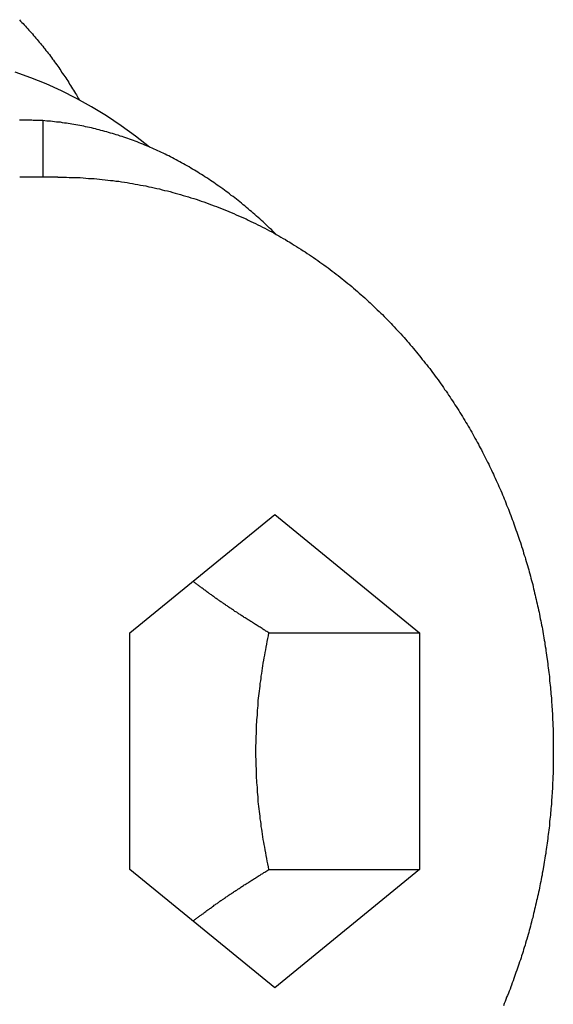
# Model space of a CAD drawing. Extents: x 0 to 420, y 0 to 297.
# Drawn here: x 81 to 81, y 66 to 66 of the extents above; entities that cross this region are included whole.
import ezdxf

# ---------------------------------------------------------------- set-up
doc = ezdxf.new("R2010")
doc.units = 0
doc.layers.add('VISIBLE_ISO_', color=7, linetype='CONTINUOUS')

msp = doc.modelspace()

# ---------------------------------------------------------------- linework, layer by layer
at = {"layer": 'VISIBLE_ISO_', "color": 7, "linetype": 'CONTINUOUS'}
for p, q in [((80.62247, 66.02437), (80.62247, 66.00139)), ((80.6286, 66.00139), (80.61304, 66.00139)), ((80.65783, 65.81617), (80.71675, 65.86428)), ((80.71675, 65.86428), (80.77568, 65.81617)), ((80.65783, 65.71994), (80.65783, 65.81617)), ((80.71439, 65.81617), (80.77568, 65.81617)), ((80.77568, 65.81617), (80.77568, 65.71994)), ((80.71675, 65.67183), (80.65783, 65.71994)), ((80.71439, 65.71994), (80.77568, 65.71994)), ((80.77568, 65.71994), (80.71675, 65.67183))]:
    msp.add_line(p, q, dxfattribs=at)
at = {"layer": 'VISIBLE_ISO_', "color": 7}
for points in [[(80.6129, 66.0654, 0), (80.6134, 66.0648, 0), (80.6139, 66.0643, 0), (80.6144, 66.0638, 0), (80.6149, 66.0633, 0), (80.6154, 66.0628, 0), (80.6158, 66.0622, 0), (80.6163, 66.0617, 0), (80.6168, 66.0612, 0), (80.6173, 66.0606, 0), (80.6178, 66.0601, 0), (80.6182, 66.0596, 0), (80.6187, 66.059, 0), (80.6192, 66.0585, 0), (80.6196, 66.0579, 0), (80.6201, 66.0574, 0), (80.6206, 66.0568, 0), (80.621, 66.0563, 0), (80.6215, 66.0557, 0), (80.6219, 66.0552, 0), (80.6224, 66.0546, 0), (80.6228, 66.054, 0), (80.6233, 66.0535, 0), (80.6237, 66.0529, 0), (80.6242, 66.0523, 0), (80.6246, 66.0518, 0), (80.6251, 66.0512, 0), (80.6255, 66.0506, 0), (80.6259, 66.05, 0), (80.6264, 66.0494, 0), (80.6268, 66.0489, 0), (80.6272, 66.0483, 0), (80.6276, 66.0477, 0), (80.6281, 66.0471, 0), (80.6285, 66.0465, 0), (80.6289, 66.0459, 0), (80.6293, 66.0453, 0), (80.6297, 66.0447, 0), (80.6301, 66.0441, 0), (80.6305, 66.0435, 0), (80.631, 66.0429, 0), (80.6314, 66.0423, 0), (80.6318, 66.0417, 0), (80.6322, 66.0411, 0), (80.6326, 66.0405, 0), (80.633, 66.0399, 0), (80.6333, 66.0392, 0), (80.6337, 66.0386, 0), (80.6341, 66.038, 0), (80.6345, 66.0373, 0), (80.6349, 66.0367, 0), (80.6353, 66.0361, 0), (80.6357, 66.0354, 0), (80.6361, 66.0348, 0), (80.6365, 66.0341, 0), (80.6368, 66.0335, 0), (80.6372, 66.0328, 0)], [(80.6286, 66.0014, 0), (80.6297, 66.0014, 0), (80.6309, 66.0014, 0), (80.632, 66.0014, 0), (80.6331, 66.0013, 0), (80.6343, 66.0013, 0), (80.6354, 66.0013, 0), (80.6365, 66.0012, 0), (80.6376, 66.0012, 0), (80.6388, 66.0011, 0), (80.6399, 66.001, 0), (80.641, 66.0009, 0), (80.6421, 66.0009, 0), (80.6433, 66.0008, 0), (80.6444, 66.0007, 0), (80.6455, 66.0006, 0), (80.6466, 66.0005, 0), (80.6478, 66.0003, 0), (80.6489, 66.0002, 0), (80.65, 66.0001, 0), (80.6511, 66, 0), (80.6522, 65.9998, 0), (80.6534, 65.9997, 0), (80.6545, 65.9995, 0), (80.6556, 65.9993, 0), (80.6567, 65.9992, 0), (80.6578, 65.999, 0), (80.6589, 65.9988, 0), (80.66, 65.9986, 0), (80.6611, 65.9984, 0), (80.6622, 65.9982, 0), (80.6633, 65.998, 0), (80.6644, 65.9978, 0), (80.6655, 65.9975, 0), (80.6666, 65.9973, 0), (80.6677, 65.9971, 0), (80.6688, 65.9968, 0), (80.6699, 65.9966, 0), (80.671, 65.9963, 0), (80.672, 65.996, 0), (80.6731, 65.9958, 0), (80.6742, 65.9955, 0), (80.6753, 65.9952, 0), (80.6763, 65.9949, 0), (80.6774, 65.9946, 0), (80.6785, 65.9943, 0), (80.6795, 65.994, 0), (80.6806, 65.9937, 0), (80.6817, 65.9934, 0), (80.6827, 65.993, 0), (80.6838, 65.9927, 0), (80.6848, 65.9924, 0), (80.6859, 65.992, 0), (80.6869, 65.9917, 0), (80.6879, 65.9913, 0), (80.689, 65.9909, 0), (80.69, 65.9906, 0), (80.691, 65.9902, 0), (80.6921, 65.9898, 0), (80.6931, 65.9894, 0), (80.6941, 65.989, 0), (80.6951, 65.9886, 0), (80.6961, 65.9882, 0), (80.6971, 65.9878, 0), (80.6981, 65.9874, 0), (80.6991, 65.987, 0), (80.7001, 65.9866, 0), (80.7011, 65.9861, 0), (80.7021, 65.9857, 0), (80.7031, 65.9853, 0), (80.7041, 65.9848, 0), (80.7051, 65.9844, 0), (80.706, 65.9839, 0), (80.707, 65.9834, 0), (80.708, 65.983, 0), (80.7089, 65.9825, 0), (80.7099, 65.982, 0), (80.7109, 65.9816, 0), (80.7118, 65.9811, 0), (80.7128, 65.9806, 0), (80.7137, 65.9801, 0), (80.7146, 65.9796, 0), (80.7156, 65.9791, 0), (80.7165, 65.9786, 0), (80.7174, 65.9781, 0), (80.7184, 65.9775, 0), (80.7193, 65.977, 0), (80.7202, 65.9765, 0), (80.7211, 65.976, 0), (80.722, 65.9754, 0), (80.7229, 65.9749, 0), (80.7238, 65.9743, 0), (80.7247, 65.9738, 0), (80.7256, 65.9732, 0), (80.7265, 65.9727, 0), (80.7274, 65.9721, 0), (80.7283, 65.9715, 0), (80.7291, 65.971, 0), (80.73, 65.9704, 0), (80.7309, 65.9698, 0), (80.7317, 65.9693, 0), (80.7326, 65.9687, 0), (80.7335, 65.9681, 0), (80.7343, 65.9675, 0), (80.7351, 65.9669, 0), (80.736, 65.9663, 0), (80.7368, 65.9657, 0), (80.7377, 65.9651, 0), (80.7385, 65.9645, 0), (80.7393, 65.9639, 0), (80.7401, 65.9632, 0), (80.7409, 65.9626, 0), (80.7417, 65.962, 0), (80.7426, 65.9614, 0), (80.7434, 65.9607, 0), (80.7442, 65.9601, 0), (80.7449, 65.9595, 0), (80.7457, 65.9588, 0), (80.7465, 65.9582, 0), (80.7473, 65.9576, 0), (80.7481, 65.9569, 0), (80.7488, 65.9563, 0), (80.7496, 65.9556, 0), (80.7504, 65.9549, 0), (80.7511, 65.9543, 0), (80.7519, 65.9536, 0), (80.7526, 65.953, 0), (80.7534, 65.9523, 0), (80.7541, 65.9516, 0), (80.7549, 65.9509, 0), (80.7556, 65.9503, 0), (80.7563, 65.9496, 0), (80.757, 65.9489, 0), (80.7578, 65.9482, 0), (80.7585, 65.9475, 0), (80.7592, 65.9468, 0), (80.7599, 65.9461, 0), (80.7606, 65.9455, 0), (80.7613, 65.9448, 0), (80.762, 65.9441, 0), (80.7627, 65.9434, 0), (80.7634, 65.9426, 0), (80.7641, 65.9419, 0), (80.7647, 65.9412, 0), (80.7654, 65.9405, 0), (80.7661, 65.9398, 0), (80.7667, 65.9391, 0), (80.7674, 65.9384, 0), (80.7681, 65.9377, 0), (80.7687, 65.9369, 0), (80.7694, 65.9362, 0), (80.77, 65.9355, 0), (80.7707, 65.9347, 0), (80.7713, 65.934, 0), (80.7719, 65.9333, 0), (80.7726, 65.9325, 0), (80.7732, 65.9318, 0), (80.7738, 65.9311, 0), (80.7744, 65.9303, 0), (80.775, 65.9296, 0), (80.7756, 65.9288, 0), (80.7762, 65.9281, 0), (80.7768, 65.9273, 0), (80.7774, 65.9266, 0), (80.778, 65.9258, 0), (80.7786, 65.9251, 0), (80.7792, 65.9243, 0), (80.7798, 65.9236, 0), (80.7804, 65.9228, 0), (80.7809, 65.922, 0), (80.7815, 65.9213, 0), (80.7821, 65.9205, 0), (80.7826, 65.9198, 0), (80.7832, 65.919, 0), (80.7838, 65.9182, 0), (80.7843, 65.9174, 0), (80.7849, 65.9167, 0), (80.7854, 65.9159, 0), (80.7859, 65.9151, 0), (80.7865, 65.9144, 0), (80.787, 65.9136, 0), (80.7875, 65.9128, 0), (80.7881, 65.912, 0), (80.7886, 65.9112, 0), (80.7891, 65.9105, 0), (80.7896, 65.9097, 0), (80.7901, 65.9089, 0), (80.7906, 65.9081, 0), (80.7911, 65.9073, 0), (80.7916, 65.9065, 0), (80.7921, 65.9057, 0), (80.7926, 65.9049, 0), (80.7931, 65.9041, 0), (80.7936, 65.9033, 0), (80.7941, 65.9025, 0), (80.7945, 65.9017, 0), (80.795, 65.901, 0), (80.7955, 65.9002, 0), (80.796, 65.8993, 0), (80.7964, 65.8985, 0), (80.7969, 65.8977, 0), (80.7973, 65.8969, 0), (80.7978, 65.8961, 0), (80.7982, 65.8953, 0), (80.7987, 65.8945, 0), (80.7991, 65.8937, 0), (80.7996, 65.8929, 0), (80.8, 65.8921, 0), (80.8004, 65.8913, 0), (80.8009, 65.8905, 0), (80.8013, 65.8896, 0), (80.8017, 65.8888, 0), (80.8021, 65.888, 0), (80.8025, 65.8872, 0), (80.8029, 65.8864, 0), (80.8033, 65.8856, 0), (80.8038, 65.8847, 0), (80.8042, 65.8839, 0), (80.8045, 65.8831, 0), (80.8049, 65.8823, 0), (80.8053, 65.8814, 0), (80.8057, 65.8806, 0), (80.8061, 65.8798, 0), (80.8065, 65.879, 0), (80.8069, 65.8781, 0), (80.8072, 65.8773, 0), (80.8076, 65.8765, 0), (80.808, 65.8756, 0), (80.8083, 65.8748, 0), (80.8087, 65.874, 0), (80.8091, 65.8731, 0), (80.8094, 65.8723, 0), (80.8098, 65.8715, 0), (80.8101, 65.8706, 0), (80.8105, 65.8698, 0), (80.8108, 65.869, 0), (80.8111, 65.8681, 0), (80.8115, 65.8673, 0), (80.8118, 65.8664, 0), (80.8121, 65.8656, 0), (80.8124, 65.8648, 0), (80.8128, 65.8639, 0), (80.8131, 65.8631, 0), (80.8134, 65.8622, 0), (80.8137, 65.8614, 0), (80.814, 65.8605, 0), (80.8143, 65.8597, 0), (80.8146, 65.8588, 0), (80.8149, 65.858, 0), (80.8152, 65.8571, 0), (80.8155, 65.8563, 0), (80.8158, 65.8555, 0), (80.8161, 65.8546, 0), (80.8164, 65.8538, 0), (80.8167, 65.8529, 0), (80.817, 65.852, 0), (80.8172, 65.8512, 0), (80.8175, 65.8503, 0), (80.8178, 65.8495, 0), (80.818, 65.8486, 0), (80.8183, 65.8478, 0), (80.8186, 65.8469, 0), (80.8188, 65.8461, 0), (80.8191, 65.8452, 0), (80.8193, 65.8444, 0), (80.8196, 65.8435, 0), (80.8198, 65.8426, 0), (80.8201, 65.8418, 0), (80.8203, 65.8409, 0), (80.8205, 65.8401, 0), (80.8208, 65.8392, 0), (80.821, 65.8384, 0), (80.8212, 65.8375, 0), (80.8215, 65.8366, 0), (80.8217, 65.8358, 0), (80.8219, 65.8349, 0), (80.8221, 65.834, 0), (80.8223, 65.8332, 0), (80.8225, 65.8323, 0), (80.8227, 65.8315, 0), (80.8229, 65.8306, 0), (80.8231, 65.8297, 0), (80.8233, 65.8289, 0), (80.8235, 65.828, 0), (80.8237, 65.8271, 0), (80.8239, 65.8263, 0), (80.8241, 65.8254, 0), (80.8243, 65.8245, 0), (80.8245, 65.8237, 0), (80.8246, 65.8228, 0), (80.8248, 65.8219, 0), (80.825, 65.8211, 0), (80.8252, 65.8202, 0), (80.8253, 65.8193, 0), (80.8255, 65.8184, 0), (80.8257, 65.8176, 0), (80.8258, 65.8167, 0), (80.826, 65.8158, 0), (80.8261, 65.815, 0), (80.8263, 65.8141, 0), (80.8264, 65.8132, 0), (80.8266, 65.8124, 0), (80.8267, 65.8115, 0), (80.8268, 65.8106, 0), (80.827, 65.8097, 0), (80.8271, 65.8089, 0), (80.8272, 65.808, 0), (80.8273, 65.8071, 0), (80.8275, 65.8062, 0), (80.8276, 65.8054, 0), (80.8277, 65.8045, 0), (80.8278, 65.8036, 0), (80.8279, 65.8027, 0), (80.828, 65.8019, 0), (80.8282, 65.801, 0), (80.8283, 65.8001, 0), (80.8284, 65.7992, 0), (80.8285, 65.7984, 0), (80.8285, 65.7975, 0), (80.8286, 65.7966, 0), (80.8287, 65.7957, 0), (80.8288, 65.7949, 0), (80.8289, 65.794, 0), (80.829, 65.7931, 0), (80.8291, 65.7922, 0), (80.8291, 65.7913, 0), (80.8292, 65.7905, 0), (80.8293, 65.7896, 0), (80.8293, 65.7887, 0), (80.8294, 65.7878, 0), (80.8295, 65.787, 0), (80.8295, 65.7861, 0), (80.8296, 65.7852, 0), (80.8296, 65.7843, 0), (80.8297, 65.7834, 0), (80.8297, 65.7826, 0), (80.8298, 65.7817, 0), (80.8298, 65.7808, 0), (80.8299, 65.7799, 0), (80.8299, 65.779, 0), (80.8299, 65.7782, 0), (80.83, 65.7773, 0), (80.83, 65.7764, 0), (80.83, 65.7755, 0), (80.83, 65.7747, 0), (80.83, 65.7738, 0), (80.8301, 65.7729, 0), (80.8301, 65.772, 0), (80.8301, 65.7711, 0), (80.8301, 65.7703, 0), (80.8301, 65.7694, 0), (80.8301, 65.7685, 0), (80.8301, 65.7676, 0), (80.8301, 65.7667, 0), (80.8301, 65.7659, 0), (80.8301, 65.765, 0), (80.8301, 65.7641, 0), (80.8301, 65.7632, 0), (80.8301, 65.7623, 0), (80.83, 65.7615, 0), (80.83, 65.7606, 0), (80.83, 65.7597, 0), (80.83, 65.7588, 0), (80.8299, 65.7579, 0), (80.8299, 65.7571, 0), (80.8299, 65.7562, 0), (80.8298, 65.7553, 0), (80.8298, 65.7544, 0), (80.8297, 65.7535, 0), (80.8297, 65.7527, 0), (80.8296, 65.7518, 0), (80.8296, 65.7509, 0), (80.8295, 65.75, 0), (80.8295, 65.7492, 0), (80.8294, 65.7483, 0), (80.8293, 65.7474, 0), (80.8293, 65.7465, 0), (80.8292, 65.7456, 0), (80.8291, 65.7448, 0), (80.8291, 65.7439, 0), (80.829, 65.743, 0), (80.8289, 65.7421, 0), (80.8288, 65.7413, 0), (80.8287, 65.7404, 0), (80.8286, 65.7395, 0), (80.8286, 65.7386, 0), (80.8285, 65.7377, 0), (80.8284, 65.7369, 0), (80.8283, 65.736, 0), (80.8282, 65.7351, 0), (80.828, 65.7342, 0), (80.8279, 65.7334, 0), (80.8278, 65.7325, 0), (80.8277, 65.7316, 0), (80.8276, 65.7307, 0), (80.8275, 65.7299, 0), (80.8273, 65.729, 0), (80.8272, 65.7281, 0), (80.8271, 65.7273, 0), (80.827, 65.7264, 0), (80.8268, 65.7255, 0), (80.8267, 65.7246, 0), (80.8265, 65.7238, 0), (80.8264, 65.7229, 0), (80.8263, 65.722, 0), (80.8261, 65.7211, 0), (80.826, 65.7203, 0), (80.8258, 65.7194, 0), (80.8256, 65.7185, 0), (80.8255, 65.7177, 0), (80.8253, 65.7168, 0), (80.8252, 65.7159, 0), (80.825, 65.7151, 0), (80.8248, 65.7142, 0), (80.8246, 65.7133, 0), (80.8245, 65.7125, 0), (80.8243, 65.7116, 0), (80.8241, 65.7107, 0), (80.8239, 65.7098, 0), (80.8237, 65.709, 0), (80.8235, 65.7081, 0), (80.8233, 65.7073, 0), (80.8231, 65.7064, 0), (80.8229, 65.7055, 0), (80.8227, 65.7047, 0), (80.8225, 65.7038, 0), (80.8223, 65.7029, 0), (80.8221, 65.7021, 0), (80.8219, 65.7012, 0), (80.8217, 65.7003, 0), (80.8214, 65.6995, 0), (80.8212, 65.6986, 0), (80.821, 65.6978, 0), (80.8208, 65.6969, 0), (80.8205, 65.696, 0), (80.8203, 65.6952, 0), (80.8201, 65.6943, 0), (80.8198, 65.6935, 0), (80.8196, 65.6926, 0), (80.8193, 65.6917, 0), (80.8191, 65.6909, 0), (80.8188, 65.69, 0), (80.8186, 65.6892, 0), (80.8183, 65.6883, 0), (80.818, 65.6875, 0), (80.8178, 65.6866, 0), (80.8175, 65.6858, 0), (80.8172, 65.6849, 0), (80.817, 65.6841, 0), (80.8167, 65.6832, 0), (80.8164, 65.6824, 0), (80.8161, 65.6815, 0), (80.8158, 65.6806, 0), (80.8155, 65.6798, 0), (80.8152, 65.679, 0), (80.8149, 65.6781, 0), (80.8146, 65.6773, 0), (80.8143, 65.6764, 0), (80.814, 65.6756, 0), (80.8137, 65.6747, 0), (80.8134, 65.6739, 0), (80.8131, 65.673, 0), (80.8128, 65.6722, 0), (80.8125, 65.6713, 0), (80.8121, 65.6705, 0), (80.8118, 65.6697, 0), (80.8115, 65.6688, 0), (80.8111, 65.668, 0), (80.8108, 65.6671, 0), (80.8105, 65.6663, 0), (80.8101, 65.6655, 0), (80.8098, 65.6646, 0)], [(80.7144, 65.8162, 0), (80.714, 65.8164, 0), (80.7136, 65.8167, 0), (80.7132, 65.8169, 0), (80.7128, 65.8172, 0), (80.7124, 65.8174, 0), (80.712, 65.8177, 0), (80.7116, 65.8179, 0), (80.7112, 65.8182, 0), (80.7108, 65.8184, 0), (80.7104, 65.8186, 0), (80.71, 65.8189, 0), (80.7096, 65.8191, 0), (80.7092, 65.8194, 0), (80.7089, 65.8196, 0), (80.7085, 65.8198, 0), (80.7081, 65.8201, 0), (80.7077, 65.8203, 0), (80.7074, 65.8206, 0), (80.707, 65.8208, 0), (80.7066, 65.821, 0), (80.7063, 65.8213, 0), (80.7059, 65.8215, 0), (80.7055, 65.8217, 0), (80.7052, 65.822, 0), (80.7048, 65.8222, 0), (80.7044, 65.8224, 0), (80.7041, 65.8226, 0), (80.7037, 65.8229, 0), (80.7034, 65.8231, 0), (80.703, 65.8233, 0), (80.7027, 65.8236, 0), (80.7023, 65.8238, 0), (80.702, 65.824, 0), (80.7017, 65.8242, 0), (80.7013, 65.8245, 0), (80.701, 65.8247, 0), (80.7006, 65.8249, 0), (80.7003, 65.8251, 0), (80.7, 65.8254, 0), (80.6996, 65.8256, 0), (80.6993, 65.8258, 0), (80.699, 65.826, 0), (80.6987, 65.8262, 0), (80.6983, 65.8265, 0), (80.698, 65.8267, 0), (80.6977, 65.8269, 0), (80.6974, 65.8271, 0), (80.697, 65.8273, 0), (80.6967, 65.8275, 0), (80.6964, 65.8278, 0), (80.6961, 65.828, 0), (80.6958, 65.8282, 0), (80.6955, 65.8284, 0), (80.6952, 65.8286, 0), (80.6949, 65.8288, 0), (80.6945, 65.8291, 0), (80.6942, 65.8293, 0), (80.6939, 65.8295, 0), (80.6936, 65.8297, 0), (80.6933, 65.8299, 0), (80.693, 65.8301, 0), (80.6927, 65.8303, 0), (80.6924, 65.8305, 0), (80.6921, 65.8308, 0), (80.6918, 65.831, 0), (80.6915, 65.8312, 0), (80.6913, 65.8314, 0), (80.691, 65.8316, 0), (80.6907, 65.8318, 0), (80.6904, 65.832, 0), (80.6901, 65.8322, 0), (80.6898, 65.8324, 0), (80.6895, 65.8326, 0), (80.6892, 65.8328, 0), (80.689, 65.833, 0), (80.6887, 65.8333, 0), (80.6884, 65.8335, 0), (80.6881, 65.8337, 0), (80.6878, 65.8339, 0), (80.6876, 65.8341, 0), (80.6873, 65.8343, 0), (80.687, 65.8345, 0), (80.6867, 65.8347, 0), (80.6865, 65.8349, 0), (80.6862, 65.8351, 0), (80.6859, 65.8353, 0), (80.6856, 65.8355, 0), (80.6854, 65.8357, 0), (80.6851, 65.8359, 0), (80.6848, 65.8361, 0), (80.6846, 65.8363, 0), (80.6843, 65.8365, 0), (80.684, 65.8367, 0), (80.6838, 65.8369, 0), (80.6835, 65.8372, 0)], [(80.7144, 65.7199, 0), (80.7142, 65.7211, 0), (80.7139, 65.7223, 0), (80.7137, 65.7234, 0), (80.7135, 65.7245, 0), (80.7133, 65.7257, 0), (80.7131, 65.7268, 0), (80.7129, 65.7279, 0), (80.7127, 65.729, 0), (80.7125, 65.7301, 0), (80.7123, 65.7311, 0), (80.7121, 65.7322, 0), (80.712, 65.7333, 0), (80.7118, 65.7343, 0), (80.7117, 65.7354, 0), (80.7115, 65.7364, 0), (80.7113, 65.7375, 0), (80.7112, 65.7385, 0), (80.7111, 65.7395, 0), (80.7109, 65.7405, 0), (80.7108, 65.7416, 0), (80.7107, 65.7426, 0), (80.7106, 65.7436, 0), (80.7105, 65.7446, 0), (80.7103, 65.7456, 0), (80.7102, 65.7466, 0), (80.7101, 65.7475, 0), (80.7101, 65.7485, 0), (80.71, 65.7495, 0), (80.7099, 65.7505, 0), (80.7098, 65.7514, 0), (80.7097, 65.7524, 0), (80.7097, 65.7534, 0), (80.7096, 65.7543, 0), (80.7095, 65.7553, 0), (80.7095, 65.7562, 0), (80.7094, 65.7572, 0), (80.7094, 65.7581, 0), (80.7093, 65.7591, 0), (80.7093, 65.76, 0), (80.7093, 65.761, 0), (80.7092, 65.7619, 0), (80.7092, 65.7629, 0), (80.7092, 65.7638, 0), (80.7092, 65.7648, 0), (80.7091, 65.7657, 0), (80.7091, 65.7666, 0), (80.7091, 65.7676, 0), (80.7091, 65.7685, 0), (80.7091, 65.7695, 0), (80.7091, 65.7704, 0), (80.7092, 65.7713, 0), (80.7092, 65.7723, 0), (80.7092, 65.7732, 0), (80.7092, 65.7742, 0), (80.7093, 65.7751, 0), (80.7093, 65.7761, 0), (80.7093, 65.777, 0), (80.7094, 65.778, 0), (80.7094, 65.7789, 0), (80.7095, 65.7799, 0), (80.7095, 65.7808, 0), (80.7096, 65.7818, 0), (80.7097, 65.7827, 0), (80.7097, 65.7837, 0), (80.7098, 65.7847, 0), (80.7099, 65.7856, 0), (80.71, 65.7866, 0), (80.7101, 65.7876, 0), (80.7101, 65.7886, 0), (80.7102, 65.7896, 0), (80.7103, 65.7905, 0), (80.7105, 65.7915, 0), (80.7106, 65.7925, 0), (80.7107, 65.7935, 0), (80.7108, 65.7945, 0), (80.7109, 65.7956, 0), (80.7111, 65.7966, 0), (80.7112, 65.7976, 0), (80.7113, 65.7986, 0), (80.7115, 65.7997, 0), (80.7117, 65.8007, 0), (80.7118, 65.8018, 0), (80.712, 65.8028, 0), (80.7121, 65.8039, 0), (80.7123, 65.805, 0), (80.7125, 65.806, 0), (80.7127, 65.8071, 0), (80.7129, 65.8082, 0), (80.7131, 65.8093, 0), (80.7133, 65.8104, 0), (80.7135, 65.8116, 0), (80.7137, 65.8127, 0), (80.7139, 65.8138, 0), (80.7142, 65.815, 0), (80.7144, 65.8162, 0)], [(80.6835, 65.699, 0), (80.6838, 65.6992, 0), (80.684, 65.6994, 0), (80.6843, 65.6996, 0), (80.6846, 65.6998, 0), (80.6848, 65.7, 0), (80.6851, 65.7002, 0), (80.6854, 65.7004, 0), (80.6856, 65.7006, 0), (80.6859, 65.7008, 0), (80.6862, 65.701, 0), (80.6865, 65.7012, 0), (80.6867, 65.7014, 0), (80.687, 65.7016, 0), (80.6873, 65.7018, 0), (80.6876, 65.702, 0), (80.6878, 65.7022, 0), (80.6881, 65.7024, 0), (80.6884, 65.7026, 0), (80.6887, 65.7029, 0), (80.689, 65.7031, 0), (80.6892, 65.7033, 0), (80.6895, 65.7035, 0), (80.6898, 65.7037, 0), (80.6901, 65.7039, 0), (80.6904, 65.7041, 0), (80.6907, 65.7043, 0), (80.691, 65.7045, 0), (80.6913, 65.7047, 0), (80.6915, 65.7049, 0), (80.6918, 65.7051, 0), (80.6921, 65.7054, 0), (80.6924, 65.7056, 0), (80.6927, 65.7058, 0), (80.693, 65.706, 0), (80.6933, 65.7062, 0), (80.6936, 65.7064, 0), (80.6939, 65.7066, 0), (80.6942, 65.7068, 0), (80.6945, 65.7071, 0), (80.6949, 65.7073, 0), (80.6952, 65.7075, 0), (80.6955, 65.7077, 0), (80.6958, 65.7079, 0), (80.6961, 65.7081, 0), (80.6964, 65.7083, 0), (80.6967, 65.7086, 0), (80.697, 65.7088, 0), (80.6974, 65.709, 0), (80.6977, 65.7092, 0), (80.698, 65.7094, 0), (80.6983, 65.7097, 0), (80.6987, 65.7099, 0), (80.699, 65.7101, 0), (80.6993, 65.7103, 0), (80.6996, 65.7105, 0), (80.7, 65.7108, 0), (80.7003, 65.711, 0), (80.7006, 65.7112, 0), (80.701, 65.7114, 0), (80.7013, 65.7116, 0), (80.7017, 65.7119, 0), (80.702, 65.7121, 0), (80.7023, 65.7123, 0), (80.7027, 65.7125, 0), (80.703, 65.7128, 0), (80.7034, 65.713, 0), (80.7037, 65.7132, 0), (80.7041, 65.7135, 0), (80.7044, 65.7137, 0), (80.7048, 65.7139, 0), (80.7052, 65.7142, 0), (80.7055, 65.7144, 0), (80.7059, 65.7146, 0), (80.7063, 65.7148, 0), (80.7066, 65.7151, 0), (80.707, 65.7153, 0), (80.7074, 65.7156, 0), (80.7077, 65.7158, 0), (80.7081, 65.716, 0), (80.7085, 65.7163, 0), (80.7089, 65.7165, 0), (80.7092, 65.7167, 0), (80.7096, 65.717, 0), (80.71, 65.7172, 0), (80.7104, 65.7175, 0), (80.7108, 65.7177, 0), (80.7112, 65.718, 0), (80.7116, 65.7182, 0), (80.712, 65.7184, 0), (80.7124, 65.7187, 0), (80.7128, 65.7189, 0), (80.7132, 65.7192, 0), (80.7136, 65.7194, 0), (80.714, 65.7197, 0), (80.7144, 65.7199, 0)]]:
    msp.add_polyline3d(points, dxfattribs=at)
at = {"layer": 'VISIBLE_ISO_', "color": 7, "linetype": 'CONTINUOUS'}
for points in [[(80.6658, 66.0136, 0), (80.6601, 66.0181, 0), (80.6543, 66.0223, 0), (80.6483, 66.0263, 0), (80.6423, 66.03, 0), (80.6362, 66.0334, 0), (80.6301, 66.0365, 0), (80.6238, 66.0393, 0), (80.6175, 66.0418, 0), (80.6112, 66.0441, 0)], [(80.6225, 66.0244, 0), (80.622, 66.0244, 0), (80.6215, 66.0244, 0), (80.621, 66.0244, 0), (80.6205, 66.0244, 0), (80.62, 66.0244, 0), (80.6195, 66.0244, 0), (80.619, 66.0244, 0), (80.6185, 66.0244, 0), (80.618, 66.0245, 0), (80.6175, 66.0245, 0), (80.6169, 66.0245, 0), (80.6164, 66.0245, 0), (80.6159, 66.0245, 0), (80.6154, 66.0245, 0), (80.6149, 66.0245, 0), (80.6144, 66.0245, 0), (80.6139, 66.0245, 0), (80.6134, 66.0245, 0), (80.6129, 66.0245, 0)], [(80.7173, 65.9781, 0), (80.7167, 65.9788, 0), (80.716, 65.9794, 0), (80.7154, 65.9801, 0), (80.7147, 65.9807, 0), (80.714, 65.9813, 0), (80.7134, 65.9819, 0), (80.7127, 65.9826, 0), (80.7121, 65.9832, 0), (80.7114, 65.9838, 0), (80.7107, 65.9844, 0), (80.71, 65.985, 0), (80.7094, 65.9856, 0), (80.7087, 65.9862, 0), (80.708, 65.9868, 0), (80.7073, 65.9874, 0), (80.7067, 65.9879, 0), (80.706, 65.9885, 0), (80.7053, 65.9891, 0), (80.7046, 65.9897, 0), (80.7039, 65.9902, 0), (80.7032, 65.9908, 0), (80.7026, 65.9913, 0), (80.7019, 65.9919, 0), (80.7012, 65.9924, 0), (80.7005, 65.993, 0), (80.6998, 65.9935, 0), (80.6991, 65.994, 0), (80.6984, 65.9946, 0), (80.6977, 65.9951, 0), (80.697, 65.9956, 0), (80.6963, 65.9961, 0), (80.6956, 65.9967, 0), (80.6949, 65.9972, 0), (80.6941, 65.9977, 0), (80.6934, 65.9982, 0), (80.6927, 65.9987, 0), (80.692, 65.9992, 0), (80.6913, 65.9996, 0), (80.6906, 66.0001, 0), (80.6899, 66.0006, 0), (80.6891, 66.0011, 0), (80.6884, 66.0015, 0), (80.6877, 66.002, 0), (80.687, 66.0025, 0), (80.6862, 66.0029, 0), (80.6855, 66.0034, 0), (80.6848, 66.0038, 0), (80.6841, 66.0043, 0), (80.6833, 66.0047, 0), (80.6826, 66.0051, 0), (80.6819, 66.0056, 0), (80.6811, 66.006, 0), (80.6804, 66.0064, 0), (80.6796, 66.0068, 0), (80.6789, 66.0072, 0), (80.6782, 66.0076, 0), (80.6774, 66.008, 0), (80.6767, 66.0084, 0), (80.6759, 66.0088, 0), (80.6752, 66.0092, 0), (80.6744, 66.0096, 0), (80.6737, 66.01, 0), (80.6729, 66.0103, 0), (80.6722, 66.0107, 0), (80.6714, 66.0111, 0), (80.6707, 66.0114, 0), (80.6699, 66.0118, 0), (80.6692, 66.0121, 0), (80.6684, 66.0125, 0), (80.6677, 66.0128, 0), (80.6669, 66.0132, 0), (80.6662, 66.0135, 0), (80.6654, 66.0138, 0), (80.6646, 66.0141, 0), (80.6639, 66.0144, 0), (80.6631, 66.0148, 0), (80.6623, 66.0151, 0), (80.6616, 66.0154, 0), (80.6608, 66.0157, 0), (80.66, 66.016, 0), (80.6593, 66.0163, 0), (80.6585, 66.0165, 0), (80.6577, 66.0168, 0), (80.657, 66.0171, 0), (80.6562, 66.0174, 0), (80.6554, 66.0176, 0), (80.6547, 66.0179, 0), (80.6539, 66.0181, 0), (80.6531, 66.0184, 0), (80.6523, 66.0186, 0), (80.6516, 66.0189, 0), (80.6508, 66.0191, 0), (80.65, 66.0193, 0), (80.6492, 66.0196, 0), (80.6485, 66.0198, 0), (80.6477, 66.02, 0), (80.6469, 66.0202, 0), (80.6461, 66.0204, 0), (80.6453, 66.0206, 0), (80.6445, 66.0208, 0), (80.6438, 66.021, 0), (80.643, 66.0212, 0), (80.6422, 66.0214, 0), (80.6414, 66.0216, 0), (80.6406, 66.0217, 0), (80.6398, 66.0219, 0), (80.6391, 66.0221, 0), (80.6383, 66.0222, 0), (80.6375, 66.0224, 0), (80.6367, 66.0225, 0), (80.6359, 66.0227, 0), (80.6351, 66.0228, 0), (80.6343, 66.0229, 0), (80.6335, 66.0231, 0), (80.6328, 66.0232, 0), (80.632, 66.0233, 0), (80.6312, 66.0234, 0), (80.6304, 66.0235, 0), (80.6296, 66.0237, 0), (80.6288, 66.0238, 0), (80.628, 66.0238, 0), (80.6272, 66.0239, 0), (80.6264, 66.024, 0), (80.6256, 66.0241, 0), (80.6248, 66.0242, 0), (80.6241, 66.0242, 0), (80.6233, 66.0243, 0), (80.6225, 66.0244, 0)]]:
    msp.add_polyline3d(points, dxfattribs=at)

doc.saveas('drawing.dxf')
